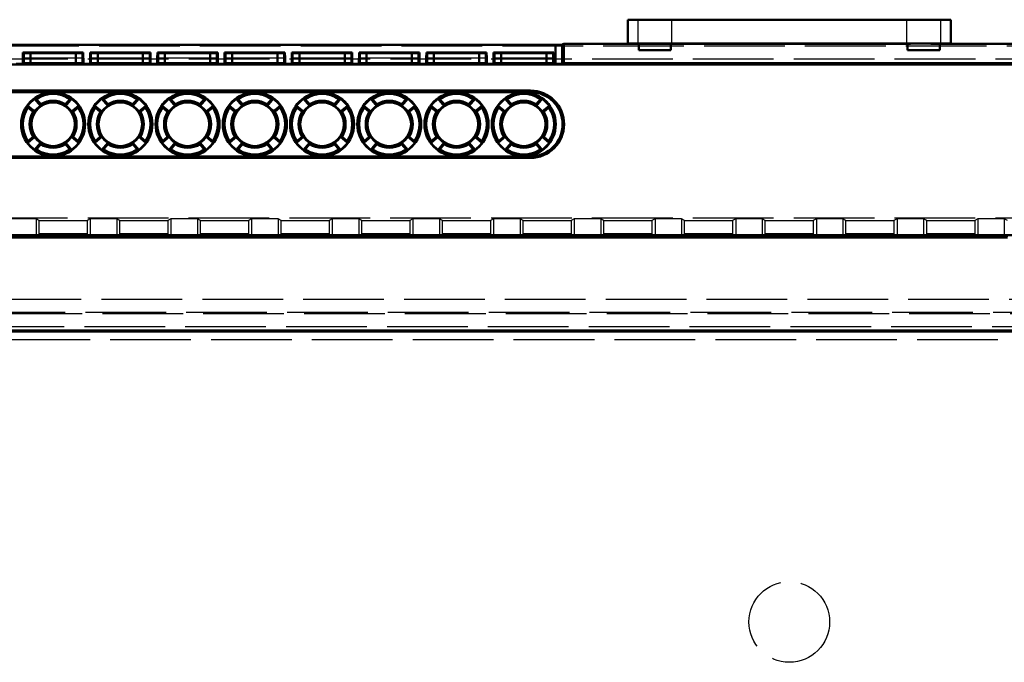
# Model space of a CAD drawing. Units: millimetres. Extents: x 906 to 3238, y 136 to 482.
# Drawn here: x 1290 to 1363, y 179 to 227 of the extents above; entities that cross this region are included whole.
import ezdxf

# ---------------------------------------------------------------- set-up
doc = ezdxf.new("R2010")
doc.units = ezdxf.units.MM
doc.linetypes.add('AM_ISO02W050', pattern=[7.5, 6, -1.5])
doc.layers.add('AM_HID', color=1, linetype='AM_ISO02W050', lineweight=25)
doc.layers.add('AM_VIS', color=7, linetype='CONTINUOUS', lineweight=50)

msp = doc.modelspace()

# ---------------------------------------------------------------- linework, layer by layer
at = {"layer": 'AM_HID'}
for p, q in [((1334.93, 225.31), (1334.915, 227.126)), ((1335.665, 225.339), (1335.665, 227.126)), ((1338.165, 227.126), (1338.165, 225.339)), ((1355.665, 225.339), (1355.665, 227.126)), ((1358.165, 227.126), (1358.165, 225.339)), ((1358.915, 227.126), (1358.899, 225.31)), ((1243.08, 225.19), (1450.749, 225.19)), ((1334.915, 225.326), (1334.93, 225.31)), ((1334.93, 225.31), (1358.899, 225.31)), ((1358.899, 225.31), (1358.915, 225.326)), ((1450.749, 224.19), (1243.08, 224.19)), ((1294.411, 224.268), (1289.915, 224.268)), ((1299.411, 224.268), (1294.915, 224.268)), ((1304.411, 224.268), (1299.915, 224.268)), ((1309.411, 224.268), (1304.915, 224.268)), ((1314.411, 224.268), (1309.915, 224.268)), ((1319.411, 224.268), (1314.915, 224.268)), ((1324.411, 224.268), (1319.915, 224.268)), ((1329.411, 224.268), (1324.915, 224.268)), ((1289.916, 223.836), (1294.41, 223.836)), ((1294.916, 223.836), (1299.41, 223.836)), ((1299.916, 223.836), (1304.41, 223.836)), ((1304.916, 223.836), (1309.41, 223.836)), ((1309.916, 223.836), (1314.41, 223.836)), ((1314.916, 223.836), (1319.41, 223.836)), ((1319.916, 223.836), (1324.41, 223.836)), ((1324.916, 223.836), (1329.41, 223.836)), ((1450.74, 212.365), (1243.089, 212.365)), ((1291.13, 212.211), (1290.903, 212.325)), ((1290.903, 212.325), (1290.903, 211.061)), ((1291.13, 210.948), (1291.13, 212.211)), ((1291.13, 212.208), (1294.699, 212.208)), ((1294.926, 212.325), (1294.699, 212.211)), ((1294.699, 212.211), (1294.699, 210.948)), ((1294.926, 212.325), (1294.926, 211.061)), ((1297.13, 212.211), (1296.903, 212.325)), ((1296.903, 212.325), (1296.903, 211.061)), ((1297.13, 210.948), (1297.13, 212.211)), ((1297.13, 212.208), (1300.699, 212.208)), ((1300.926, 212.325), (1300.699, 212.211)), ((1300.699, 212.211), (1300.699, 210.948)), ((1300.926, 212.325), (1300.926, 211.061)), ((1303.13, 212.211), (1302.903, 212.325)), ((1302.903, 212.325), (1302.903, 211.061)), ((1303.13, 210.948), (1303.13, 212.211)), ((1303.13, 212.208), (1306.699, 212.208)), ((1306.926, 212.325), (1306.699, 212.211)), ((1306.699, 212.211), (1306.699, 210.948)), ((1306.926, 212.325), (1306.926, 211.061)), ((1309.13, 212.211), (1308.903, 212.325)), ((1308.903, 212.325), (1308.903, 211.061)), ((1309.13, 210.948), (1309.13, 212.211)), ((1309.13, 212.208), (1312.699, 212.208)), ((1312.926, 212.325), (1312.699, 212.211)), ((1312.699, 212.211), (1312.699, 210.948)), ((1312.926, 212.325), (1312.926, 211.061)), ((1315.13, 212.211), (1314.903, 212.325)), ((1314.903, 212.325), (1314.903, 211.061)), ((1315.13, 210.948), (1315.13, 212.211)), ((1315.13, 212.208), (1318.699, 212.208)), ((1318.926, 212.325), (1318.699, 212.211)), ((1318.699, 212.211), (1318.699, 210.948)), ((1318.926, 212.325), (1318.926, 211.061)), ((1321.13, 212.211), (1320.903, 212.325)), ((1320.903, 212.325), (1320.903, 211.061)), ((1321.13, 210.948), (1321.13, 212.211)), ((1321.13, 212.208), (1324.699, 212.208)), ((1324.926, 212.325), (1324.699, 212.211)), ((1324.699, 212.211), (1324.699, 210.948)), ((1324.926, 212.325), (1324.926, 211.061)), ((1327.13, 212.211), (1326.903, 212.325)), ((1326.903, 212.325), (1326.903, 211.061)), ((1327.13, 210.948), (1327.13, 212.211)), ((1327.13, 212.208), (1330.699, 212.208)), ((1330.926, 212.325), (1330.699, 212.211)), ((1330.699, 212.211), (1330.699, 210.948)), ((1330.926, 212.325), (1330.926, 211.061)), ((1333.13, 212.211), (1332.903, 212.325)), ((1332.903, 212.325), (1332.903, 211.061)), ((1333.13, 210.948), (1333.13, 212.211)), ((1333.13, 212.208), (1336.699, 212.208)), ((1336.926, 212.325), (1336.699, 212.211)), ((1336.699, 212.211), (1336.699, 210.948)), ((1336.926, 212.325), (1336.926, 211.061)), ((1338.903, 212.325), (1338.903, 211.061)), ((1339.13, 212.211), (1338.903, 212.325)), ((1339.13, 210.948), (1339.13, 212.211)), ((1339.13, 212.208), (1342.699, 212.208)), ((1342.926, 212.325), (1342.699, 212.211)), ((1342.699, 212.211), (1342.699, 210.948)), ((1342.926, 212.325), (1342.926, 211.061)), ((1344.903, 212.325), (1344.903, 211.061)), ((1345.13, 212.211), (1344.903, 212.325)), ((1345.13, 210.948), (1345.13, 212.211)), ((1345.13, 212.208), (1348.699, 212.208)), ((1348.926, 212.325), (1348.699, 212.211)), ((1348.699, 212.211), (1348.699, 210.948)), ((1348.926, 212.325), (1348.926, 211.061)), ((1350.903, 212.325), (1350.903, 211.061)), ((1351.13, 212.211), (1350.903, 212.325)), ((1351.13, 210.948), (1351.13, 212.211)), ((1351.13, 212.208), (1354.699, 212.208)), ((1354.926, 212.325), (1354.699, 212.211)), ((1354.699, 212.211), (1354.699, 210.948)), ((1354.926, 212.325), (1354.926, 211.061)), ((1356.903, 212.325), (1356.903, 211.061)), ((1357.13, 212.211), (1356.903, 212.325)), ((1357.13, 210.948), (1357.13, 212.211)), ((1357.13, 212.208), (1360.699, 212.208)), ((1360.926, 212.325), (1360.699, 212.211)), ((1360.699, 212.211), (1360.699, 210.948)), ((1360.926, 212.325), (1360.926, 211.061)), ((1362.903, 212.325), (1362.903, 211.061)), ((1363.13, 212.211), (1362.903, 212.325)), ((1294.699, 211.208), (1291.13, 211.208)), ((1300.699, 211.208), (1297.13, 211.208)), ((1306.699, 211.208), (1303.13, 211.208)), ((1312.699, 211.208), (1309.13, 211.208)), ((1318.699, 211.208), (1315.13, 211.208)), ((1324.699, 211.208), (1321.13, 211.208)), ((1330.699, 211.208), (1327.13, 211.208)), ((1336.699, 211.208), (1333.13, 211.208)), ((1342.699, 211.208), (1339.13, 211.208)), ((1348.699, 211.208), (1345.13, 211.208)), ((1354.699, 211.208), (1351.13, 211.208)), ((1360.699, 211.208), (1357.13, 211.208)), ((1243.264, 206.356), (1450.566, 206.356)), ((1450.566, 205.356), (1243.264, 205.356)), ((1243.334, 205.286), (1450.496, 205.286)), ((1450.496, 204.286), (1243.334, 204.286)), ((1243.915, 203.362), (1449.915, 203.362))]:
    msp.add_line(p, q, dxfattribs=at)
msp.add_circle((1346.915, 182.36), 3, dxfattribs=at)
for centre in [(1289.915, 212.325), (1295.915, 212.325), (1301.915, 212.325), (1307.915, 212.325), (1313.915, 212.325), (1319.915, 212.325), (1325.915, 212.325), (1331.915, 212.325), (1337.915, 212.325), (1343.915, 212.325), (1349.915, 212.325), (1355.915, 212.325), (1361.915, 212.325)]:
    msp.add_ellipse(centre, major_axis=(-0.988, 0), ratio=0.008727, start_param=3.159046, end_param=6.265732, dxfattribs=at)
at = {"layer": 'AM_VIS'}
for p, q in [((1334.915, 225.356), (1334.915, 227.126)), ((1334.915, 227.126), (1358.915, 227.126)), ((1358.915, 227.126), (1358.915, 225.356)), ((1329.522, 225.254), (1249.81, 225.254)), ((1329.522, 225.254), (1329.522, 223.834)), ((1330.022, 225.258), (1330.157, 225.326)), ((1330.022, 223.837), (1330.022, 225.258)), ((1330.157, 225.326), (1330.157, 223.883)), ((1330.157, 225.326), (1334.915, 225.326)), ((1334.915, 225.356), (1334.915, 225.326)), ((1335.715, 225.356), (1334.915, 225.356)), ((1335.665, 225.326), (1334.915, 225.326)), ((1335.665, 225.339), (1335.715, 225.339)), ((1335.665, 225.326), (1335.665, 225.339)), ((1338.115, 225.356), (1335.715, 225.356)), ((1335.715, 225.356), (1335.715, 224.856)), ((1335.715, 224.856), (1338.115, 224.856)), ((1338.115, 224.856), (1338.115, 225.356)), ((1355.715, 225.356), (1338.115, 225.356)), ((1338.115, 225.339), (1338.165, 225.339)), ((1338.165, 225.339), (1338.165, 225.326)), ((1355.665, 225.326), (1338.165, 225.326)), ((1355.665, 225.339), (1355.715, 225.339)), ((1355.665, 225.326), (1355.665, 225.339)), ((1358.115, 225.356), (1355.715, 225.356)), ((1355.715, 225.356), (1355.715, 224.856)), ((1355.715, 224.856), (1358.115, 224.856)), ((1358.115, 224.856), (1358.115, 225.356)), ((1358.915, 225.356), (1358.115, 225.356)), ((1358.115, 225.339), (1358.165, 225.339)), ((1358.165, 225.339), (1358.165, 225.326)), ((1358.915, 225.326), (1358.165, 225.326)), ((1358.915, 225.326), (1358.915, 225.356)), ((1358.915, 225.326), (1363.673, 225.326)), ((1289.915, 224.268), (1289.913, 224.268)), ((1289.913, 224.268), (1289.913, 223.834)), ((1289.921, 224.694), (1289.915, 224.268)), ((1289.979, 224.637), (1289.921, 224.694)), ((1294.405, 224.694), (1289.921, 224.694)), ((1289.979, 223.898), (1289.979, 224.637)), ((1290.479, 223.903), (1290.479, 224.633)), ((1293.848, 224.633), (1290.479, 224.633)), ((1293.848, 223.903), (1293.848, 224.633)), ((1294.405, 224.694), (1294.348, 224.637)), ((1294.348, 223.898), (1294.348, 224.637)), ((1294.411, 224.268), (1294.405, 224.694)), ((1294.413, 224.268), (1294.411, 224.268)), ((1294.413, 223.834), (1294.413, 224.268)), ((1294.915, 224.268), (1294.913, 224.268)), ((1294.913, 224.268), (1294.913, 223.834)), ((1294.921, 224.694), (1294.915, 224.268)), ((1294.979, 224.637), (1294.921, 224.694)), ((1299.405, 224.694), (1294.921, 224.694)), ((1294.979, 223.898), (1294.979, 224.637)), ((1295.479, 223.903), (1295.479, 224.633)), ((1298.848, 224.633), (1295.479, 224.633)), ((1298.848, 223.903), (1298.848, 224.633)), ((1299.405, 224.694), (1299.348, 224.637)), ((1299.348, 223.898), (1299.348, 224.637)), ((1299.411, 224.268), (1299.405, 224.694)), ((1299.413, 224.268), (1299.411, 224.268)), ((1299.413, 223.834), (1299.413, 224.268)), ((1299.915, 224.268), (1299.913, 224.268)), ((1299.913, 224.268), (1299.913, 223.834)), ((1299.921, 224.694), (1299.915, 224.268)), ((1299.979, 224.637), (1299.921, 224.694)), ((1304.405, 224.694), (1299.921, 224.694)), ((1299.979, 223.898), (1299.979, 224.637)), ((1300.479, 223.903), (1300.479, 224.633)), ((1303.848, 224.633), (1300.479, 224.633)), ((1303.848, 223.903), (1303.848, 224.633)), ((1304.405, 224.694), (1304.348, 224.637)), ((1304.348, 223.898), (1304.348, 224.637)), ((1304.411, 224.268), (1304.405, 224.694)), ((1304.413, 224.268), (1304.411, 224.268)), ((1304.413, 223.834), (1304.413, 224.268)), ((1304.915, 224.268), (1304.913, 224.268)), ((1304.913, 224.268), (1304.913, 223.834)), ((1304.921, 224.694), (1304.915, 224.268)), ((1304.979, 224.637), (1304.921, 224.694)), ((1309.405, 224.694), (1304.921, 224.694)), ((1304.979, 223.898), (1304.979, 224.637)), ((1305.479, 223.903), (1305.479, 224.633)), ((1308.848, 224.633), (1305.479, 224.633)), ((1308.848, 223.903), (1308.848, 224.633)), ((1309.405, 224.694), (1309.348, 224.637)), ((1309.348, 223.898), (1309.348, 224.637)), ((1309.411, 224.268), (1309.405, 224.694)), ((1309.413, 224.268), (1309.411, 224.268)), ((1309.413, 223.834), (1309.413, 224.268)), ((1309.915, 224.268), (1309.913, 224.268)), ((1309.913, 224.268), (1309.913, 223.834)), ((1309.921, 224.694), (1309.915, 224.268)), ((1309.979, 224.637), (1309.921, 224.694)), ((1314.405, 224.694), (1309.921, 224.694)), ((1309.979, 223.898), (1309.979, 224.637)), ((1310.479, 223.903), (1310.479, 224.633)), ((1313.848, 224.633), (1310.479, 224.633)), ((1313.848, 223.903), (1313.848, 224.633)), ((1314.405, 224.694), (1314.348, 224.637)), ((1314.348, 223.898), (1314.348, 224.637)), ((1314.411, 224.268), (1314.405, 224.694)), ((1314.413, 224.268), (1314.411, 224.268)), ((1314.413, 223.834), (1314.413, 224.268)), ((1314.915, 224.268), (1314.913, 224.268)), ((1314.913, 224.268), (1314.913, 223.834)), ((1314.921, 224.694), (1314.915, 224.268)), ((1314.979, 224.637), (1314.921, 224.694)), ((1319.405, 224.694), (1314.921, 224.694)), ((1314.979, 223.898), (1314.979, 224.637)), ((1315.479, 223.903), (1315.479, 224.633)), ((1318.848, 224.633), (1315.479, 224.633)), ((1318.848, 223.903), (1318.848, 224.633)), ((1319.405, 224.694), (1319.348, 224.637)), ((1319.348, 223.898), (1319.348, 224.637)), ((1319.411, 224.268), (1319.405, 224.694)), ((1319.413, 224.268), (1319.411, 224.268)), ((1319.413, 223.834), (1319.413, 224.268)), ((1319.915, 224.268), (1319.913, 224.268)), ((1319.913, 224.268), (1319.913, 223.834)), ((1319.921, 224.694), (1319.915, 224.268)), ((1319.979, 224.637), (1319.921, 224.694)), ((1324.405, 224.694), (1319.921, 224.694)), ((1319.979, 223.898), (1319.979, 224.637)), ((1320.479, 223.903), (1320.479, 224.633)), ((1323.848, 224.633), (1320.479, 224.633)), ((1323.848, 223.903), (1323.848, 224.633)), ((1324.405, 224.694), (1324.348, 224.637)), ((1324.348, 223.898), (1324.348, 224.637)), ((1324.411, 224.268), (1324.405, 224.694)), ((1324.413, 224.268), (1324.411, 224.268)), ((1324.413, 223.834), (1324.413, 224.268)), ((1324.915, 224.268), (1324.913, 224.268)), ((1324.913, 224.268), (1324.913, 223.834)), ((1324.921, 224.694), (1324.915, 224.268)), ((1324.979, 224.637), (1324.921, 224.694)), ((1329.405, 224.694), (1324.921, 224.694)), ((1324.979, 223.898), (1324.979, 224.637)), ((1325.479, 223.903), (1325.479, 224.633)), ((1328.848, 224.633), (1325.479, 224.633)), ((1328.848, 223.903), (1328.848, 224.633)), ((1329.405, 224.694), (1329.348, 224.637)), ((1329.348, 223.898), (1329.348, 224.637)), ((1329.411, 224.268), (1329.405, 224.694)), ((1329.413, 224.268), (1329.411, 224.268)), ((1329.413, 223.834), (1329.413, 224.268)), ((1450.352, 223.793), (1243.477, 223.793)), ((1289.413, 223.834), (1289.913, 223.834)), ((1289.913, 223.834), (1289.916, 223.836)), ((1289.916, 223.836), (1289.979, 223.898)), ((1289.916, 223.836), (1294.41, 223.836)), ((1289.916, 223.836), (1289.916, 223.836)), ((1290.479, 223.903), (1293.848, 223.903)), ((1294.348, 223.898), (1294.41, 223.836)), ((1294.41, 223.836), (1294.413, 223.834)), ((1294.41, 223.836), (1294.41, 223.836)), ((1294.413, 223.834), (1294.913, 223.834)), ((1294.913, 223.834), (1294.916, 223.836)), ((1294.916, 223.836), (1294.979, 223.898)), ((1294.916, 223.836), (1299.41, 223.836)), ((1294.916, 223.836), (1294.916, 223.836)), ((1295.479, 223.903), (1298.848, 223.903)), ((1299.348, 223.898), (1299.41, 223.836)), ((1299.41, 223.836), (1299.413, 223.834)), ((1299.41, 223.836), (1299.41, 223.836)), ((1299.413, 223.834), (1299.913, 223.834)), ((1299.913, 223.834), (1299.916, 223.836)), ((1299.916, 223.836), (1299.979, 223.898)), ((1299.916, 223.836), (1304.41, 223.836)), ((1299.916, 223.836), (1299.916, 223.836)), ((1300.479, 223.903), (1303.848, 223.903)), ((1304.348, 223.898), (1304.41, 223.836)), ((1304.41, 223.836), (1304.413, 223.834)), ((1304.41, 223.836), (1304.41, 223.836)), ((1304.413, 223.834), (1304.913, 223.834)), ((1304.913, 223.834), (1304.916, 223.836)), ((1304.916, 223.836), (1304.979, 223.898)), ((1304.916, 223.836), (1309.41, 223.836)), ((1304.916, 223.836), (1304.916, 223.836)), ((1305.479, 223.903), (1308.848, 223.903)), ((1309.348, 223.898), (1309.41, 223.836)), ((1309.41, 223.836), (1309.413, 223.834)), ((1309.41, 223.836), (1309.41, 223.836)), ((1309.413, 223.834), (1309.913, 223.834)), ((1309.913, 223.834), (1309.916, 223.836)), ((1309.916, 223.836), (1309.979, 223.898)), ((1309.916, 223.836), (1314.41, 223.836)), ((1309.916, 223.836), (1309.916, 223.836)), ((1310.479, 223.903), (1313.848, 223.903)), ((1314.348, 223.898), (1314.41, 223.836)), ((1314.41, 223.836), (1314.413, 223.834)), ((1314.41, 223.836), (1314.41, 223.836)), ((1314.413, 223.834), (1314.913, 223.834)), ((1314.913, 223.834), (1314.916, 223.836)), ((1314.916, 223.836), (1314.979, 223.898)), ((1314.916, 223.836), (1319.41, 223.836)), ((1314.916, 223.836), (1314.916, 223.836)), ((1315.479, 223.903), (1318.848, 223.903)), ((1319.348, 223.898), (1319.41, 223.836)), ((1319.41, 223.836), (1319.413, 223.834)), ((1319.41, 223.836), (1319.41, 223.836)), ((1319.413, 223.834), (1319.913, 223.834)), ((1319.913, 223.834), (1319.916, 223.836)), ((1319.916, 223.836), (1319.979, 223.898)), ((1319.916, 223.836), (1324.41, 223.836)), ((1319.916, 223.836), (1319.916, 223.836)), ((1320.479, 223.903), (1323.848, 223.903)), ((1324.348, 223.898), (1324.41, 223.836)), ((1324.41, 223.836), (1324.413, 223.834)), ((1324.41, 223.836), (1324.41, 223.836)), ((1324.413, 223.834), (1324.913, 223.834)), ((1324.913, 223.834), (1324.916, 223.836)), ((1324.916, 223.836), (1324.979, 223.898)), ((1324.916, 223.836), (1329.41, 223.836)), ((1324.916, 223.836), (1324.916, 223.836)), ((1325.479, 223.903), (1328.848, 223.903)), ((1329.348, 223.898), (1329.41, 223.836)), ((1329.41, 223.836), (1329.413, 223.834)), ((1329.41, 223.836), (1329.41, 223.836)), ((1329.413, 223.834), (1329.522, 223.834)), ((1330.157, 223.883), (1330.022, 223.837)), ((1363.673, 223.883), (1330.157, 223.883)), ((1251.665, 221.853), (1327.665, 221.853)), ((1327.665, 221.738), (1251.665, 221.738)), ((1290.789, 221.244), (1291.225, 220.724)), ((1290.789, 221.244), (1290.919, 221.227)), ((1290.919, 221.226), (1291.243, 220.84)), ((1293.086, 220.84), (1293.41, 221.226)), ((1293.104, 220.724), (1293.54, 221.244)), ((1293.41, 221.227), (1293.54, 221.244)), ((1295.789, 221.244), (1296.225, 220.724)), ((1295.789, 221.244), (1295.919, 221.227)), ((1295.919, 221.226), (1296.243, 220.84)), ((1298.086, 220.84), (1298.41, 221.226)), ((1298.104, 220.724), (1298.54, 221.244)), ((1298.41, 221.227), (1298.54, 221.244)), ((1300.789, 221.244), (1301.225, 220.724)), ((1300.789, 221.244), (1300.919, 221.227)), ((1300.919, 221.226), (1301.243, 220.84)), ((1303.086, 220.84), (1303.41, 221.226)), ((1303.104, 220.724), (1303.54, 221.244)), ((1303.41, 221.227), (1303.54, 221.244)), ((1305.789, 221.244), (1306.225, 220.724)), ((1305.789, 221.244), (1305.919, 221.227)), ((1305.919, 221.226), (1306.243, 220.84)), ((1308.086, 220.84), (1308.41, 221.226)), ((1308.104, 220.724), (1308.54, 221.244)), ((1308.41, 221.227), (1308.54, 221.244)), ((1310.789, 221.244), (1311.225, 220.724)), ((1310.789, 221.244), (1310.919, 221.227)), ((1310.919, 221.226), (1311.243, 220.84)), ((1313.086, 220.84), (1313.41, 221.226)), ((1313.104, 220.724), (1313.54, 221.244)), ((1313.41, 221.227), (1313.54, 221.244)), ((1315.789, 221.244), (1316.225, 220.724)), ((1315.789, 221.244), (1315.919, 221.227)), ((1315.919, 221.226), (1316.243, 220.84)), ((1318.086, 220.84), (1318.41, 221.226)), ((1318.104, 220.724), (1318.54, 221.244)), ((1318.41, 221.227), (1318.54, 221.244)), ((1320.789, 221.244), (1321.225, 220.724)), ((1320.789, 221.244), (1320.919, 221.227)), ((1320.919, 221.226), (1321.243, 220.84)), ((1323.086, 220.84), (1323.41, 221.226)), ((1323.104, 220.724), (1323.54, 221.244)), ((1323.41, 221.227), (1323.54, 221.244)), ((1325.789, 221.244), (1326.225, 220.724)), ((1325.789, 221.244), (1325.919, 221.227)), ((1325.919, 221.226), (1326.243, 220.84)), ((1327.665, 221.853), (1327.665, 221.738)), ((1328.086, 220.84), (1328.41, 221.226)), ((1328.104, 220.724), (1328.54, 221.244)), ((1328.41, 221.227), (1328.54, 221.244)), ((1290.274, 220.728), (1290.291, 220.599)), ((1290.794, 220.292), (1290.274, 220.728)), ((1290.677, 220.275), (1290.291, 220.599)), ((1291.225, 220.724), (1291.243, 220.84)), ((1293.087, 220.84), (1293.104, 220.724)), ((1294.056, 220.728), (1293.536, 220.292)), ((1294.038, 220.599), (1293.652, 220.275)), ((1294.038, 220.599), (1294.056, 220.728)), ((1295.274, 220.728), (1295.291, 220.599)), ((1295.794, 220.292), (1295.274, 220.728)), ((1295.677, 220.275), (1295.291, 220.599)), ((1296.225, 220.724), (1296.243, 220.84)), ((1298.087, 220.84), (1298.104, 220.724)), ((1299.056, 220.728), (1298.536, 220.292)), ((1299.038, 220.599), (1298.652, 220.275)), ((1299.038, 220.599), (1299.056, 220.728)), ((1300.274, 220.728), (1300.291, 220.599)), ((1300.794, 220.292), (1300.274, 220.728)), ((1300.677, 220.275), (1300.291, 220.599)), ((1301.225, 220.724), (1301.243, 220.84)), ((1303.087, 220.84), (1303.104, 220.724)), ((1304.056, 220.728), (1303.536, 220.292)), ((1304.038, 220.599), (1303.652, 220.275)), ((1304.038, 220.599), (1304.056, 220.728)), ((1305.274, 220.728), (1305.291, 220.599)), ((1305.794, 220.292), (1305.274, 220.728)), ((1305.677, 220.275), (1305.291, 220.599)), ((1306.225, 220.724), (1306.243, 220.84)), ((1308.087, 220.84), (1308.104, 220.724)), ((1309.056, 220.728), (1308.536, 220.292)), ((1309.038, 220.599), (1308.652, 220.275)), ((1309.038, 220.599), (1309.056, 220.728)), ((1310.274, 220.728), (1310.291, 220.599)), ((1310.794, 220.292), (1310.274, 220.728)), ((1310.677, 220.275), (1310.291, 220.599)), ((1311.225, 220.724), (1311.243, 220.84)), ((1313.087, 220.84), (1313.104, 220.724)), ((1314.056, 220.728), (1313.536, 220.292)), ((1314.038, 220.599), (1313.652, 220.275)), ((1314.038, 220.599), (1314.056, 220.728)), ((1315.274, 220.728), (1315.291, 220.599)), ((1315.794, 220.292), (1315.274, 220.728)), ((1315.677, 220.275), (1315.291, 220.599)), ((1316.225, 220.724), (1316.243, 220.84)), ((1318.087, 220.84), (1318.104, 220.724)), ((1319.056, 220.728), (1318.536, 220.292)), ((1319.038, 220.599), (1318.652, 220.275)), ((1319.038, 220.599), (1319.056, 220.728)), ((1320.274, 220.728), (1320.291, 220.599)), ((1320.794, 220.292), (1320.274, 220.728)), ((1320.677, 220.275), (1320.291, 220.599)), ((1321.225, 220.724), (1321.243, 220.84)), ((1323.087, 220.84), (1323.104, 220.724)), ((1324.056, 220.728), (1323.536, 220.292)), ((1324.038, 220.599), (1323.652, 220.275)), ((1324.038, 220.599), (1324.056, 220.728)), ((1325.274, 220.728), (1325.291, 220.599)), ((1325.794, 220.292), (1325.274, 220.728)), ((1325.677, 220.275), (1325.291, 220.599)), ((1326.225, 220.724), (1326.243, 220.84)), ((1328.087, 220.84), (1328.104, 220.724)), ((1329.056, 220.728), (1328.536, 220.292)), ((1329.038, 220.599), (1328.652, 220.275)), ((1329.038, 220.599), (1329.056, 220.728)), ((1290.677, 220.275), (1290.794, 220.292)), ((1293.536, 220.292), (1293.652, 220.275)), ((1295.677, 220.275), (1295.794, 220.292)), ((1298.536, 220.292), (1298.652, 220.275)), ((1300.677, 220.275), (1300.794, 220.292)), ((1303.536, 220.292), (1303.652, 220.275)), ((1305.677, 220.275), (1305.794, 220.292)), ((1308.536, 220.292), (1308.652, 220.275)), ((1310.677, 220.275), (1310.794, 220.292)), ((1313.536, 220.292), (1313.652, 220.275)), ((1315.677, 220.275), (1315.794, 220.292)), ((1318.536, 220.292), (1318.652, 220.275)), ((1320.677, 220.275), (1320.794, 220.292)), ((1323.536, 220.292), (1323.652, 220.275)), ((1325.677, 220.275), (1325.794, 220.292)), ((1328.536, 220.292), (1328.652, 220.275)), ((1290.274, 217.977), (1290.794, 218.414)), ((1290.291, 218.107), (1290.677, 218.431)), ((1290.677, 218.431), (1290.794, 218.413)), ((1293.536, 218.413), (1293.652, 218.431)), ((1293.536, 218.414), (1294.056, 217.977)), ((1293.652, 218.431), (1294.038, 218.107)), ((1295.274, 217.977), (1295.794, 218.414)), ((1295.291, 218.107), (1295.677, 218.431)), ((1295.677, 218.431), (1295.794, 218.413)), ((1298.536, 218.413), (1298.652, 218.431)), ((1298.536, 218.414), (1299.056, 217.977)), ((1298.652, 218.431), (1299.038, 218.107)), ((1300.274, 217.977), (1300.794, 218.414)), ((1300.291, 218.107), (1300.677, 218.431)), ((1300.677, 218.431), (1300.794, 218.413)), ((1303.536, 218.413), (1303.652, 218.431)), ((1303.536, 218.414), (1304.056, 217.977)), ((1303.652, 218.431), (1304.038, 218.107)), ((1305.274, 217.977), (1305.794, 218.414)), ((1305.291, 218.107), (1305.677, 218.431)), ((1305.677, 218.431), (1305.794, 218.413)), ((1308.536, 218.413), (1308.652, 218.431)), ((1308.536, 218.414), (1309.056, 217.977)), ((1308.652, 218.431), (1309.038, 218.107)), ((1310.274, 217.977), (1310.794, 218.414)), ((1310.291, 218.107), (1310.677, 218.431)), ((1310.677, 218.431), (1310.794, 218.413)), ((1313.536, 218.413), (1313.652, 218.431)), ((1313.536, 218.414), (1314.056, 217.977)), ((1313.652, 218.431), (1314.038, 218.107)), ((1315.274, 217.977), (1315.794, 218.414)), ((1315.291, 218.107), (1315.677, 218.431)), ((1315.677, 218.431), (1315.794, 218.413)), ((1318.536, 218.413), (1318.652, 218.431)), ((1318.536, 218.414), (1319.056, 217.977)), ((1318.652, 218.431), (1319.038, 218.107)), ((1320.274, 217.977), (1320.794, 218.414)), ((1320.291, 218.107), (1320.677, 218.431)), ((1320.677, 218.431), (1320.794, 218.413)), ((1323.536, 218.413), (1323.652, 218.431)), ((1323.536, 218.414), (1324.056, 217.977)), ((1323.652, 218.431), (1324.038, 218.107)), ((1325.274, 217.977), (1325.794, 218.414)), ((1325.291, 218.107), (1325.677, 218.431)), ((1325.677, 218.431), (1325.794, 218.413)), ((1328.536, 218.413), (1328.652, 218.431)), ((1328.536, 218.414), (1329.056, 217.977)), ((1328.652, 218.431), (1329.038, 218.107)), ((1290.274, 217.978), (1290.291, 218.107)), ((1291.225, 217.982), (1290.789, 217.462)), ((1290.789, 217.462), (1290.919, 217.479)), ((1291.243, 217.865), (1290.919, 217.479)), ((1291.225, 217.982), (1291.243, 217.865)), ((1293.41, 217.479), (1293.086, 217.865)), ((1293.087, 217.865), (1293.104, 217.982)), ((1293.54, 217.462), (1293.104, 217.982)), ((1293.41, 217.479), (1293.54, 217.462)), ((1294.038, 218.107), (1294.056, 217.978)), ((1295.274, 217.978), (1295.291, 218.107)), ((1296.225, 217.982), (1295.789, 217.462)), ((1295.789, 217.462), (1295.919, 217.479)), ((1296.243, 217.865), (1295.919, 217.479)), ((1296.225, 217.982), (1296.243, 217.865)), ((1298.41, 217.479), (1298.086, 217.865)), ((1298.087, 217.865), (1298.104, 217.982)), ((1298.54, 217.462), (1298.104, 217.982)), ((1298.41, 217.479), (1298.54, 217.462)), ((1299.038, 218.107), (1299.056, 217.978)), ((1300.274, 217.978), (1300.291, 218.107)), ((1301.225, 217.982), (1300.789, 217.462)), ((1300.789, 217.462), (1300.919, 217.479)), ((1301.243, 217.865), (1300.919, 217.479)), ((1301.225, 217.982), (1301.243, 217.865)), ((1303.41, 217.479), (1303.086, 217.865)), ((1303.087, 217.865), (1303.104, 217.982)), ((1303.54, 217.462), (1303.104, 217.982)), ((1303.41, 217.479), (1303.54, 217.462)), ((1304.038, 218.107), (1304.056, 217.978)), ((1305.274, 217.978), (1305.291, 218.107)), ((1306.225, 217.982), (1305.789, 217.462)), ((1305.789, 217.462), (1305.919, 217.479)), ((1306.243, 217.865), (1305.919, 217.479)), ((1306.225, 217.982), (1306.243, 217.865)), ((1308.41, 217.479), (1308.086, 217.865)), ((1308.087, 217.865), (1308.104, 217.982)), ((1308.54, 217.462), (1308.104, 217.982)), ((1308.41, 217.479), (1308.54, 217.462)), ((1309.038, 218.107), (1309.056, 217.978)), ((1310.274, 217.978), (1310.291, 218.107)), ((1311.225, 217.982), (1310.789, 217.462)), ((1310.789, 217.462), (1310.919, 217.479)), ((1311.243, 217.865), (1310.919, 217.479)), ((1311.225, 217.982), (1311.243, 217.865)), ((1313.41, 217.479), (1313.086, 217.865)), ((1313.087, 217.865), (1313.104, 217.982)), ((1313.54, 217.462), (1313.104, 217.982)), ((1313.41, 217.479), (1313.54, 217.462)), ((1314.038, 218.107), (1314.056, 217.978)), ((1315.274, 217.978), (1315.291, 218.107)), ((1316.225, 217.982), (1315.789, 217.462)), ((1315.789, 217.462), (1315.919, 217.479)), ((1316.243, 217.865), (1315.919, 217.479)), ((1316.225, 217.982), (1316.243, 217.865)), ((1318.41, 217.479), (1318.086, 217.865)), ((1318.087, 217.865), (1318.104, 217.982)), ((1318.54, 217.462), (1318.104, 217.982)), ((1318.41, 217.479), (1318.54, 217.462)), ((1319.038, 218.107), (1319.056, 217.978)), ((1320.274, 217.978), (1320.291, 218.107)), ((1321.225, 217.982), (1320.789, 217.462)), ((1320.789, 217.462), (1320.919, 217.479)), ((1321.243, 217.865), (1320.919, 217.479)), ((1321.225, 217.982), (1321.243, 217.865)), ((1323.41, 217.479), (1323.086, 217.865)), ((1323.087, 217.865), (1323.104, 217.982)), ((1323.54, 217.462), (1323.104, 217.982)), ((1323.41, 217.479), (1323.54, 217.462)), ((1324.038, 218.107), (1324.056, 217.978)), ((1325.274, 217.978), (1325.291, 218.107)), ((1326.225, 217.982), (1325.789, 217.462)), ((1325.789, 217.462), (1325.919, 217.479)), ((1326.243, 217.865), (1325.919, 217.479)), ((1326.225, 217.982), (1326.243, 217.865)), ((1328.41, 217.479), (1328.086, 217.865)), ((1328.087, 217.865), (1328.104, 217.982)), ((1328.54, 217.462), (1328.104, 217.982)), ((1328.41, 217.479), (1328.54, 217.462)), ((1329.038, 218.107), (1329.056, 217.978)), ((1251.665, 216.967), (1327.665, 216.967)), ((1327.665, 216.853), (1251.665, 216.853)), ((1327.665, 216.853), (1327.665, 216.967)), ((1450.352, 211.113), (1243.477, 211.113)), ((1291.13, 210.948), (1288.699, 210.948)), ((1290.903, 211.061), (1291.13, 210.948)), ((1294.699, 210.948), (1291.13, 210.948)), ((1294.699, 210.948), (1294.926, 211.061)), ((1297.13, 210.948), (1294.699, 210.948)), ((1296.903, 211.061), (1297.13, 210.948)), ((1300.699, 210.948), (1297.13, 210.948)), ((1300.699, 210.948), (1300.926, 211.061)), ((1303.13, 210.948), (1300.699, 210.948)), ((1302.903, 211.061), (1303.13, 210.948)), ((1306.699, 210.948), (1303.13, 210.948)), ((1306.699, 210.948), (1306.926, 211.061)), ((1309.13, 210.948), (1306.699, 210.948)), ((1308.903, 211.061), (1309.13, 210.948)), ((1312.699, 210.948), (1309.13, 210.948)), ((1312.699, 210.948), (1312.926, 211.061)), ((1315.13, 210.948), (1312.699, 210.948)), ((1314.903, 211.061), (1315.13, 210.948)), ((1318.699, 210.948), (1315.13, 210.948)), ((1318.699, 210.948), (1318.926, 211.061)), ((1321.13, 210.948), (1318.699, 210.948)), ((1320.903, 211.061), (1321.13, 210.948)), ((1324.699, 210.948), (1321.13, 210.948)), ((1324.699, 210.948), (1324.926, 211.061)), ((1327.13, 210.948), (1324.699, 210.948)), ((1326.903, 211.061), (1327.13, 210.948)), ((1330.699, 210.948), (1327.13, 210.948)), ((1330.699, 210.948), (1330.926, 211.061)), ((1333.13, 210.948), (1330.699, 210.948)), ((1332.903, 211.061), (1333.13, 210.948)), ((1336.699, 210.948), (1333.13, 210.948)), ((1336.699, 210.948), (1336.926, 211.061)), ((1339.13, 210.948), (1336.699, 210.948)), ((1338.903, 211.061), (1339.13, 210.948)), ((1342.699, 210.948), (1339.13, 210.948)), ((1342.699, 210.948), (1342.926, 211.061)), ((1345.13, 210.948), (1342.699, 210.948)), ((1344.903, 211.061), (1345.13, 210.948)), ((1348.699, 210.948), (1345.13, 210.948)), ((1348.699, 210.948), (1348.926, 211.061)), ((1351.13, 210.948), (1348.699, 210.948)), ((1350.903, 211.061), (1351.13, 210.948)), ((1354.699, 210.948), (1351.13, 210.948)), ((1354.699, 210.948), (1354.926, 211.061)), ((1357.13, 210.948), (1354.699, 210.948)), ((1356.903, 211.061), (1357.13, 210.948)), ((1360.699, 210.948), (1357.13, 210.948)), ((1360.699, 210.948), (1360.926, 211.061)), ((1363.13, 210.948), (1360.699, 210.948)), ((1362.903, 211.061), (1363.13, 210.948)), ((1450.187, 204.026), (1243.643, 204.026)), ((1450.117, 203.956), (1243.713, 203.956))]:
    msp.add_line(p, q, dxfattribs=at)
for centre, radius in [((1292.165, 219.353), 2.382), ((1297.165, 219.353), 2.382), ((1302.165, 219.353), 2.382), ((1307.165, 219.353), 2.382), ((1312.165, 219.353), 2.382), ((1317.165, 219.353), 2.382), ((1322.165, 219.353), 2.382), ((1327.165, 219.353), 2.382), ((1292.165, 219.353), 1.618), ((1297.165, 219.353), 1.618), ((1302.165, 219.353), 1.618), ((1307.165, 219.353), 1.618), ((1312.165, 219.353), 1.618), ((1317.165, 219.353), 1.618), ((1322.165, 219.353), 1.618), ((1327.165, 219.353), 1.618)]:
    msp.add_circle(centre, radius, dxfattribs=at)
for centre, radius, start, end in [((1292.165, 219.353), 2.338, 126.03109, 143.96891), ((1292.165, 219.353), 2.25, 56.37937, 123.62063), ((1292.165, 219.353), 2.338, 36.03109, 53.96891), ((1297.165, 219.353), 2.338, 126.03109, 143.96891), ((1297.165, 219.353), 2.25, 56.37937, 123.62063), ((1297.165, 219.353), 2.338, 36.03109, 53.96891), ((1302.165, 219.353), 2.338, 126.03109, 143.96891), ((1302.165, 219.353), 2.25, 56.37937, 123.62063), ((1302.165, 219.353), 2.338, 36.03109, 53.96891), ((1307.165, 219.353), 2.338, 126.03109, 143.96891), ((1307.165, 219.353), 2.25, 56.37937, 123.62063), ((1307.165, 219.353), 2.338, 36.03109, 53.96891), ((1312.165, 219.353), 2.338, 126.03109, 143.96891), ((1312.165, 219.353), 2.25, 56.37937, 123.62063), ((1312.165, 219.353), 2.338, 36.03109, 53.96891), ((1317.165, 219.353), 2.338, 126.03109, 143.96891), ((1317.165, 219.353), 2.25, 56.37937, 123.62063), ((1317.165, 219.353), 2.338, 36.03109, 53.96891), ((1322.165, 219.353), 2.338, 126.03109, 143.96891), ((1322.165, 219.353), 2.25, 56.37937, 123.62063), ((1322.165, 219.353), 2.338, 36.03109, 53.96891), ((1327.165, 219.353), 2.338, 126.03109, 143.96891), ((1327.165, 219.353), 2.25, 56.37937, 123.62063), ((1327.665, 219.353), 2.5, 270, 90), ((1327.665, 219.353), 2.385, 270, 90), ((1327.165, 219.353), 2.338, 36.03109, 53.96891), ((1292.165, 219.353), 2.25, 146.37937, 213.62063), ((1292.165, 219.353), 1.662, 124.41144, 145.58856), ((1292.165, 219.353), 1.75, 58.21321, 121.78679), ((1292.165, 219.353), 1.662, 34.41144, 55.58856), ((1292.165, 219.353), 2.25, 326.37937, 33.62063), ((1297.165, 219.353), 2.25, 146.37937, 213.62063), ((1297.165, 219.353), 1.662, 124.41144, 145.58856), ((1297.165, 219.353), 1.75, 58.21321, 121.78679), ((1297.165, 219.353), 1.662, 34.41144, 55.58856), ((1297.165, 219.353), 2.25, 326.37937, 33.62063), ((1302.165, 219.353), 2.25, 146.37937, 213.62063), ((1302.165, 219.353), 1.662, 124.41144, 145.58856), ((1302.165, 219.353), 1.75, 58.21321, 121.78679), ((1302.165, 219.353), 1.662, 34.41144, 55.58856), ((1302.165, 219.353), 2.25, 326.37937, 33.62063), ((1307.165, 219.353), 2.25, 146.37937, 213.62063), ((1307.165, 219.353), 1.662, 124.41144, 145.58856), ((1307.165, 219.353), 1.75, 58.21321, 121.78679), ((1307.165, 219.353), 1.662, 34.41144, 55.58856), ((1307.165, 219.353), 2.25, 326.37937, 33.62063), ((1312.165, 219.353), 2.25, 146.37937, 213.62063), ((1312.165, 219.353), 1.662, 124.41144, 145.58856), ((1312.165, 219.353), 1.75, 58.21321, 121.78679), ((1312.165, 219.353), 1.662, 34.41144, 55.58856), ((1312.165, 219.353), 2.25, 326.37937, 33.62063), ((1317.165, 219.353), 2.25, 146.37937, 213.62063), ((1317.165, 219.353), 1.662, 124.41144, 145.58856), ((1317.165, 219.353), 1.75, 58.21321, 121.78679), ((1317.165, 219.353), 1.662, 34.41144, 55.58856), ((1317.165, 219.353), 2.25, 326.37937, 33.62063), ((1322.165, 219.353), 2.25, 146.37937, 213.62063), ((1322.165, 219.353), 1.662, 124.41144, 145.58856), ((1322.165, 219.353), 1.75, 58.21321, 121.78679), ((1322.165, 219.353), 1.662, 34.41144, 55.58856), ((1322.165, 219.353), 2.25, 326.37937, 33.62063), ((1327.165, 219.353), 2.25, 146.37937, 213.62063), ((1327.165, 219.353), 1.662, 124.41144, 145.58856), ((1327.165, 219.353), 1.75, 58.21321, 121.78679), ((1327.165, 219.353), 1.662, 34.41144, 55.58856), ((1327.165, 219.353), 2.25, 326.37937, 33.62063), ((1292.165, 219.353), 1.75, 148.21321, 211.78679), ((1292.165, 219.353), 1.75, 328.21321, 31.78679), ((1297.165, 219.353), 1.75, 148.21321, 211.78679), ((1297.165, 219.353), 1.75, 328.21321, 31.78679), ((1302.165, 219.353), 1.75, 148.21321, 211.78679), ((1302.165, 219.353), 1.75, 328.21321, 31.78679), ((1307.165, 219.353), 1.75, 148.21321, 211.78679), ((1307.165, 219.353), 1.75, 328.21321, 31.78679), ((1312.165, 219.353), 1.75, 148.21321, 211.78679), ((1312.165, 219.353), 1.75, 328.21321, 31.78679), ((1317.165, 219.353), 1.75, 148.21321, 211.78679), ((1317.165, 219.353), 1.75, 328.21321, 31.78679), ((1322.165, 219.353), 1.75, 148.21321, 211.78679), ((1322.165, 219.353), 1.75, 328.21321, 31.78679), ((1327.165, 219.353), 1.75, 148.21321, 211.78679), ((1327.165, 219.353), 1.75, 328.21321, 31.78679), ((1292.165, 219.353), 1.662, 214.41144, 235.58856), ((1292.165, 219.353), 1.662, 304.41144, 325.58856), ((1297.165, 219.353), 1.662, 214.41144, 235.58856), ((1297.165, 219.353), 1.662, 304.41144, 325.58856), ((1302.165, 219.353), 1.662, 214.41144, 235.58856), ((1302.165, 219.353), 1.662, 304.41144, 325.58856), ((1307.165, 219.353), 1.662, 214.41144, 235.58856), ((1307.165, 219.353), 1.662, 304.41144, 325.58856), ((1312.165, 219.353), 1.662, 214.41144, 235.58856), ((1312.165, 219.353), 1.662, 304.41144, 325.58856), ((1317.165, 219.353), 1.662, 214.41144, 235.58856), ((1317.165, 219.353), 1.662, 304.41144, 325.58856), ((1322.165, 219.353), 1.662, 214.41144, 235.58856), ((1322.165, 219.353), 1.662, 304.41144, 325.58856), ((1327.165, 219.353), 1.662, 214.41144, 235.58856), ((1327.165, 219.353), 1.662, 304.41144, 325.58856), ((1292.165, 219.353), 2.338, 216.03109, 233.96891), ((1292.165, 219.353), 2.25, 236.37937, 303.62063), ((1292.165, 219.353), 1.75, 238.21321, 301.78679), ((1292.165, 219.353), 2.338, 306.03109, 323.96891), ((1297.165, 219.353), 2.338, 216.03109, 233.96891), ((1297.165, 219.353), 2.25, 236.37937, 303.62063), ((1297.165, 219.353), 1.75, 238.21321, 301.78679), ((1297.165, 219.353), 2.338, 306.03109, 323.96891), ((1302.165, 219.353), 2.338, 216.03109, 233.96891), ((1302.165, 219.353), 2.25, 236.37937, 303.62063), ((1302.165, 219.353), 1.75, 238.21321, 301.78679), ((1302.165, 219.353), 2.338, 306.03109, 323.96891), ((1307.165, 219.353), 2.338, 216.03109, 233.96891), ((1307.165, 219.353), 2.25, 236.37937, 303.62063), ((1307.165, 219.353), 1.75, 238.21321, 301.78679), ((1307.165, 219.353), 2.338, 306.03109, 323.96891), ((1312.165, 219.353), 2.338, 216.03109, 233.96891), ((1312.165, 219.353), 2.25, 236.37937, 303.62063), ((1312.165, 219.353), 1.75, 238.21321, 301.78679), ((1312.165, 219.353), 2.338, 306.03109, 323.96891), ((1317.165, 219.353), 2.338, 216.03109, 233.96891), ((1317.165, 219.353), 2.25, 236.37937, 303.62063), ((1317.165, 219.353), 1.75, 238.21321, 301.78679), ((1317.165, 219.353), 2.338, 306.03109, 323.96891), ((1322.165, 219.353), 2.338, 216.03109, 233.96891), ((1322.165, 219.353), 2.25, 236.37937, 303.62063), ((1322.165, 219.353), 1.75, 238.21321, 301.78679), ((1322.165, 219.353), 2.338, 306.03109, 323.96891), ((1327.165, 219.353), 2.338, 216.03109, 233.96891), ((1327.165, 219.353), 2.25, 236.37937, 303.62063), ((1327.165, 219.353), 1.75, 238.21321, 301.78679), ((1327.165, 219.353), 2.338, 306.03109, 323.96891)]:
    msp.add_arc(centre, radius, start, end, dxfattribs=at)
for centre, major_axis, ratio, start_param, end_param in [((1329.522, 225.259), (0.5, 0), 0.008727, 4.712389, 6.265733), ((1290.479, 224.637), (0.5, 0), 0.008727, 3.150319, 4.712389), ((1293.848, 224.637), (0.5, 0), 0.008727, 4.712389, 6.274459), ((1295.479, 224.637), (0.5, 0), 0.008727, 3.150319, 4.712389), ((1298.848, 224.637), (0.5, 0), 0.008727, 4.712389, 6.274459), ((1300.479, 224.637), (0.5, 0), 0.008727, 3.150319, 4.712389), ((1303.848, 224.637), (0.5, 0), 0.008727, 4.712389, 6.274459), ((1305.479, 224.637), (0.5, 0), 0.008727, 3.150319, 4.712389), ((1308.848, 224.637), (0.5, 0), 0.008727, 4.712389, 6.274459), ((1310.479, 224.637), (0.5, 0), 0.008727, 3.150319, 4.712389), ((1313.848, 224.637), (0.5, 0), 0.008727, 4.712389, 6.274459), ((1315.479, 224.637), (0.5, 0), 0.008727, 3.150319, 4.712389), ((1318.848, 224.637), (0.5, 0), 0.008727, 4.712389, 6.274459), ((1320.479, 224.637), (0.5, 0), 0.008727, 3.150319, 4.712389), ((1323.848, 224.637), (0.5, 0), 0.008727, 4.712389, 6.274459), ((1325.479, 224.637), (0.5, 0), 0.008727, 3.150319, 4.712389), ((1328.848, 224.637), (0.5, 0), 0.008727, 4.712389, 6.274459), ((1290.479, 223.898), (-0.5, 0), 0.008727, 4.712389, 6.274459), ((1293.848, 223.898), (-0.5, 0), 0.008727, 3.150319, 4.712389), ((1295.479, 223.898), (-0.5, 0), 0.008727, 4.712389, 6.274459), ((1298.848, 223.898), (-0.5, 0), 0.008727, 3.150319, 4.712389), ((1300.479, 223.898), (-0.5, 0), 0.008727, 4.712389, 6.274459), ((1303.848, 223.898), (-0.5, 0), 0.008727, 3.150319, 4.712389), ((1305.479, 223.898), (-0.5, 0), 0.008727, 4.712389, 6.274459), ((1308.848, 223.898), (-0.5, 0), 0.008727, 3.150319, 4.712389), ((1310.479, 223.898), (-0.5, 0), 0.008727, 4.712389, 6.274459), ((1313.848, 223.898), (-0.5, 0), 0.008727, 3.150319, 4.712389), ((1315.479, 223.898), (-0.5, 0), 0.008727, 4.712389, 6.274459), ((1318.848, 223.898), (-0.5, 0), 0.008727, 3.150319, 4.712389), ((1320.479, 223.898), (-0.5, 0), 0.008727, 4.712389, 6.274459), ((1323.848, 223.898), (-0.5, 0), 0.008727, 3.150319, 4.712389), ((1325.479, 223.898), (-0.5, 0), 0.008727, 4.712389, 6.274459), ((1328.848, 223.898), (-0.5, 0), 0.008727, 3.150319, 4.712389), ((1329.522, 223.837), (0.5, 0), 0.006018, 4.712389, 6.265732), ((1289.915, 211.061), (0.988, 0), 0.008727, 0.017453, 3.124139), ((1295.915, 211.061), (0.988, 0), 0.008727, 0.017453, 3.124139), ((1301.915, 211.061), (0.988, 0), 0.008727, 0.017453, 3.124139), ((1307.915, 211.061), (0.988, 0), 0.008727, 0.017453, 3.124139), ((1313.915, 211.061), (0.988, 0), 0.008727, 0.017453, 3.124139), ((1319.915, 211.061), (0.988, 0), 0.008727, 0.017453, 3.124139), ((1325.915, 211.061), (0.988, 0), 0.008727, 0.017453, 3.124139), ((1331.915, 211.061), (0.988, 0), 0.008727, 0.017453, 3.124139), ((1337.915, 211.061), (0.988, 0), 0.008727, 0.017453, 3.124139), ((1343.915, 211.061), (0.988, 0), 0.008727, 0.017453, 3.124139), ((1349.915, 211.061), (0.988, 0), 0.008727, 0.017453, 3.124139), ((1355.915, 211.061), (0.988, 0), 0.008727, 0.017453, 3.124139), ((1361.915, 211.061), (0.988, 0), 0.008727, 0.017453, 3.124139)]:
    msp.add_ellipse(centre, major_axis=major_axis, ratio=ratio, start_param=start_param, end_param=end_param, dxfattribs=at)

doc.saveas('drawing.dxf')
